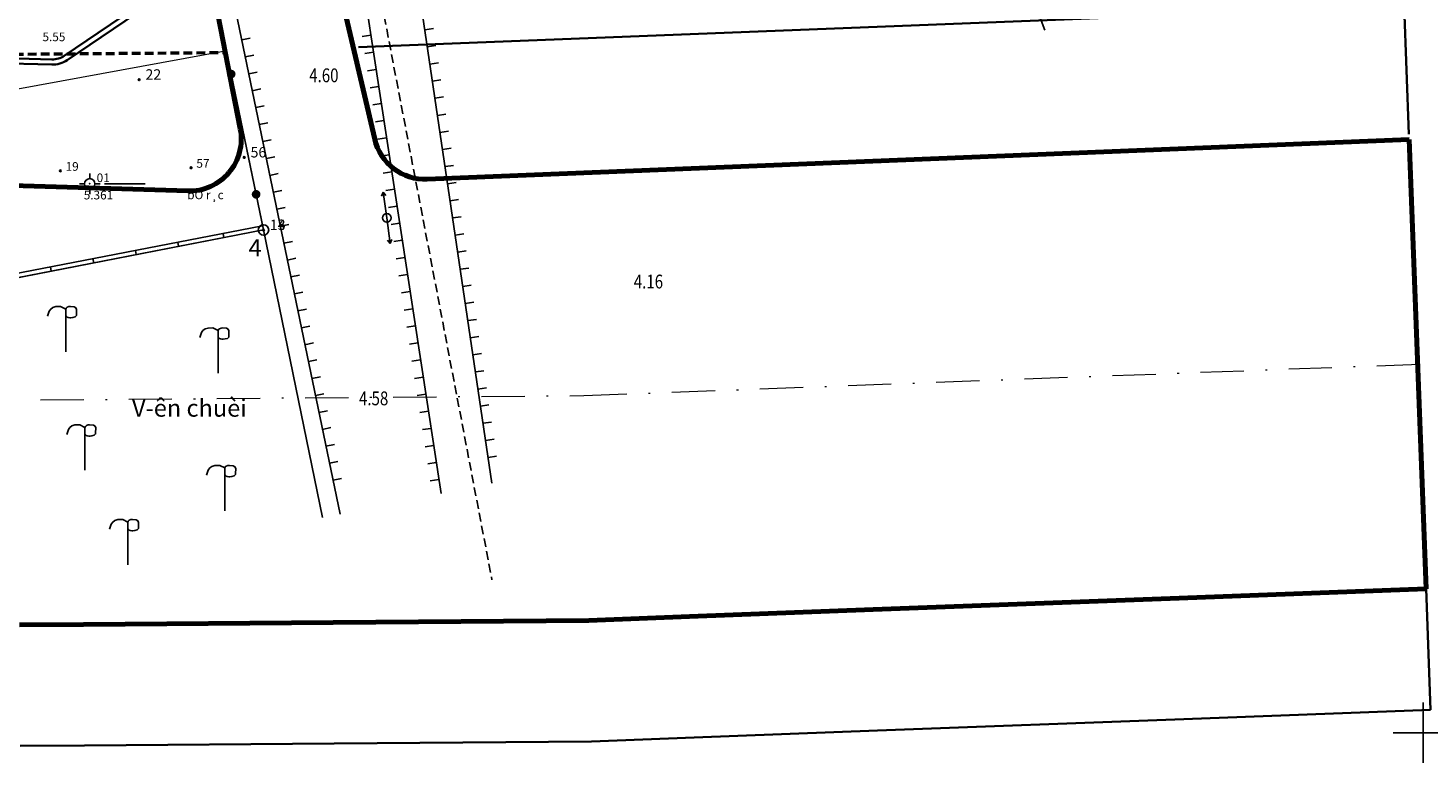
# Model space of a CAD drawing. Units: inches. Extents: x 55 to 421, y 21 to 232.
# Drawn here: x 292 to 373, y 24 to 67 of the extents above; entities that cross this region are included whole.
import ezdxf

# ---------------------------------------------------------------- set-up
doc = ezdxf.new("R2010")
doc.units = ezdxf.units.IN
doc.header["$MEASUREMENT"] = 0
for name, pattern in [('ACAD_ISO10W100', [18, 12, -3, 0, -3]), ('CENTERX2', [4, 2.5, -0.5, 0.5, -0.5]), ('DASHDOT2', [0.5, 0.25, -0.125, 0, -0.125]), ('DASHED2', [0.375, 0.25, -0.125]), ('NETNHA500', [0.75, 0.5, -0.25])]:
    doc.linetypes.add(name, pattern=pattern)
for name, color, linetype, lineweight in [('chigioi', 1, 'Continuous', 50), ('duong', 7, 'Continuous', 70), ('duongquanli', 30, 'Continuous', 35), ('NET DUT', 130, 'Continuous', 18), ('TIM', 1, 'CENTERX2', 13)]:
    doc.layers.add(name, color=color, linetype=linetype, lineweight=lineweight)
for name, color, linetype in [('CIRCLE', 7, 'Continuous'), ('ct_POINT', 7, 'Continuous'), ('ct_SO', 7, 'Continuous'), ('DC', 140, 'Continuous'), ('KYHIEU', 3, 'Continuous'), ('LINE', 7, 'Continuous'), ('LINE_GIOI', 7, 'Continuous'), ('mo dinh vi', 230, 'Continuous'), ('RG', 11, 'Continuous'), ('TALY', 2, 'Continuous'), ('TEN_GIOI', 7, 'Continuous'), ('TEXT1', 2, 'Continuous'), ('Truc', 250, 'ACAD_ISO10W100'), ('TUONG', 6, 'Continuous'), ('VT_GIOI', 7, 'Continuous')]:
    doc.layers.add(name, color=color, linetype=linetype)
doc.styles.add('CHU', font='1.shx', dxfattribs={"height": 1.5})
doc.styles.add('DC', font='romans.shx', dxfattribs={"width": 0.8, "height": 0.8})
doc.styles.add('style1', font='vs.shx')
doc.styles.add('tm', font='VNARIAL.ttf', dxfattribs={"height": 1.1})
doc.dimstyles.new('TKKT100', dxfattribs={"dimscale": 0.3, "dimtxt": 2.7, "dimasz": 0.8, "dimexe": 1, "dimexo": 0, "dimgap": 0.5, "dimtad": 1, "dimtoh": 1, "dimdec": 0, "dimlfac": 1000, "dimzin": 0, "dimdsep": 46, "dimtxsty": 'style1', "dimblk": 'DOT', "dimcen": 0, "dimdle": 200, "dimclrd": 8, "dimclre": 8, "dimclrt": 8, "dimadec": 0, "dimazin": 0, "dimtfac": 0.2, "dimtdec": 0, "dimtix": 1, "dimtmove": 2, "dimatfit": 0, "dimldrblk": 'DOT', "dimfxl": 1, "dimtolj": 1, "dimtzin": 0, "dimarcsym": 0})

# ---------------------------------------------------------------- blocks, each defined once
blk = doc.blocks.new('CAY-TC')
at = {"layer": 'KYHIEU'}
for points in [[(0, 2.472), (-0.299, 2.621), (-0.581, 2.615), (-0.752, 2.565), (-0.874, 2.472), (-0.957, 2.35), (-1.057, 2.063)], [(0, 2.472), (0.027, 2.529), (0.079, 2.573), (0.18, 2.612), (0.267, 2.621), (0.485, 2.603), (0.585, 2.547), (0.625, 2.451), (0.625, 2.372), (0.616, 2.233), (0.612, 2.093), (0.537, 2.015), (0.402, 1.98), (0.293, 1.962), (0.223, 1.967), (0.132, 1.984), (0.031, 2.023), (0, 2.076)], [(0, 0), (0, 2.472)]]:
    blk.add_lwpolyline(points, dxfattribs=at)
blk = doc.blocks.new('_Dot')
at = {"color": 0, "linetype": 'ByBlock', "lineweight": -2}
blk.add_line((-0.5, 0), (-1, 0), dxfattribs=at)
at = {"color": 0, "linetype": 'ByBlock', "const_width": 0.5}
blk.add_lwpolyline([(-0.25, 0, 1), (0.25, 0, 1)], format="xyb", close=True, dxfattribs=at)
blk = doc.blocks.new('*D221')
at = {"layer": 'DEFPOINTS', "color": 0, "linetype": 'Continuous', "ltscale": 500, "transparency": 16777216}
for p in [(305.655, 89.517), (307.825, 87.533), (280.221, 61.689)]:
    blk.add_point(p, dxfattribs=at)
at = {"layer": 'Truc', "color": 8, "linetype": 'Continuous', "lineweight": -2, "ltscale": 500, "transparency": 16777216}
for p, q in [((305.655, 89.517), (308.047, 87.331)), ((282.553, 59.882), (307.663, 87.356)), ((280.221, 61.689), (282.613, 59.503))]:
    blk.add_line(p, q, dxfattribs=at)
at = {"layer": 'Truc', "color": 8, "linetype": 'Continuous', "lineweight": -2, "ltscale": 500, "transparency": 16777216, "xscale": 0.24, "yscale": 0.24, "zscale": 0.24}
for p, rotation in [((307.825, 87.533), 47.57376790837072), ((282.391, 59.705), 227.5737679083707)]:
    blk.add_blockref('_Dot', p, dxfattribs=dict(at, rotation=rotation))
at = {"layer": 'Truc', "color": 8, "linetype": 'Continuous', "ltscale": 500, "transparency": 16777216, "insert": (294.699, 73.994), "char_height": 0.81, "attachment_point": 5, "rotation": 47.57377, "style": 'style1'}
blk.add_mtext('\\A1;37700', dxfattribs=at)

msp = doc.modelspace()

# ---------------------------------------------------------------- linework, layer by layer
at = {"layer": 'chigioi', "color": 5, "linetype": 'DASHED2', "ltscale": 2}
msp.add_line((282.6224, 65.2716), (303.1231, 65.4355), dxfattribs=at)
at = {"layer": 'CIRCLE', "color": 3}
for centre in [(304.1269, 59.3654), (305.2419, 55.1704), (305.2439, 55.1694)]:
    msp.add_circle(centre, 0.05, dxfattribs=at)
at = {"layer": 'ct_POINT', "color": 1}
for p in [(298.0519, 63.8634), (304.1269, 59.3654), (305.2419, 55.1704), (305.2439, 55.1694)]:
    msp.add_point(p, dxfattribs=at)
at = {"layer": 'duong'}
for p, q in [((303.8936, 61.0213), (297.6543, 93.2635)), ((371.4896, 60.4033), (372.4687, 34.4217)), ((358.2009, 33.8841), (372.4687, 34.4217)), ((329.8796, 32.8169), (340.4902, 33.2167)), ((340.4902, 33.2167), (358.2009, 33.8841)), ((294.8348, 32.3638), (309.2685, 32.4792)), ((309.2685, 32.4792), (324.0561, 32.5974)), ((324.0561, 32.5974), (329.8796, 32.8169)), ((291.1269, 32.3341), (294.8348, 32.3638))]:
    msp.add_line(p, q, dxfattribs=at)
at = {"layer": 'duong', "linetype": 'Continuous'}
for p, q in [((304.6662, 90.5224), (311.6708, 60.42)), ((314.7142, 58.1024), (371.4896, 60.4033)), ((266.2688, 58.5072), (300.8605, 57.4259))]:
    msp.add_line(p, q, dxfattribs=at)
at = {"layer": 'duong'}
msp.add_ellipse((300.9535, 60.4245), major_axis=(-0.0004, 3), ratio=0.9999998, start_param=3.110437, end_param=4.9125285, dxfattribs=at)
at = {"layer": 'duong', "linetype": 'Continuous'}
msp.add_ellipse((314.5927, 61.0999), major_axis=(0.0006, 3), ratio=0.9999998, start_param=1.7996332, end_param=3.182311, dxfattribs=at)
at = {"layer": 'duongquanli'}
for p, q in [((293.7141, 65.2404), (298.3649, 68.3833)), ((293.8821, 64.9919), (298.5329, 68.1347)), ((371.1994, 68.1071), (310.7423, 65.7341)), ((371.4779, 60.703), (371.1994, 68.1071)), ((287.6431, 64.8774), (293.0025, 64.7352)), ((287.651, 65.1773), (293.0104, 65.0351)), ((371.4896, 60.4033), (372.4687, 34.4217)), ((372.7323, 27.4267), (372.4687, 34.4217)), ((340.7538, 26.2217), (358.4645, 26.889)), ((358.4645, 26.889), (372.7323, 27.4267)), ((330.1431, 25.8218), (340.7538, 26.2217)), ((291.1743, 25.3343), (294.8908, 25.364)), ((294.8908, 25.364), (309.3244, 25.4794)), ((309.3244, 25.4794), (324.216, 25.5985)), ((324.216, 25.5985), (330.1431, 25.8218))]:
    msp.add_line(p, q, dxfattribs=at)
for major_axis in [(-1.0607, 1.0607), (-0.8485, 0.8485)]:
    msp.add_ellipse((293.0422, 66.2347), major_axis=major_axis, ratio=1, start_param=2.3296696, end_param=2.9504696, dxfattribs=at)
at = {"layer": 'KYHIEU', "linetype": 'NETNHA500'}
msp.add_line((307.7195, 91.109), (318.454, 34.9391), dxfattribs=at)
at = {"layer": 'KYHIEU', "const_width": 0.25}
for points in [[(303.2485, 64.1867, 1), (303.4985, 64.1867, 1)], [(304.6897, 57.2322, 1), (304.9397, 57.2322, 1)]]:
    msp.add_lwpolyline(points, format="xyb", close=True, dxfattribs=at)
at = {"layer": 'KYHIEU'}
for points in [[(312.1659, 57.3564), (312.0715, 57.1249)], [(312.3699, 55.8704), (312.1659, 57.3564)], [(312.1659, 57.3564), (312.3192, 57.1589)], [(312.3699, 55.8704), (312.574, 54.3843)], [(312.574, 54.3843), (312.4207, 54.5818)], [(312.574, 54.3843), (312.6684, 54.6158)]]:
    msp.add_lwpolyline(points, dxfattribs=at)
msp.add_circle((312.3699, 55.8704), 0.25, dxfattribs=at)
at = {"layer": 'LINE'}
for p, q in [((305.2419, 55.1704), (297.3559, 93.2244)), ((289.4751, 52.1162), (305.2419, 55.1704)), ((308.6629, 38.5411), (305.2419, 55.1704))]:
    msp.add_line(p, q, dxfattribs=at)
for points in [[(309.6672, 38.7444), (298.0421, 94.8415), (366.9912, 130.4837), (355.1289, 196.1529), (358.8239, 203.7714), (368.0769, 216.1574)], [(318.446, 40.5217), (311.8389, 85.2084), (315.3089, 94.4624), (334.7545, 103.9242), (337.0249, 102.3854), (350.4196, 66.7328)], [(303.7912, 91.4994), (308.4526, 85.9886), (315.5061, 39.9265)]]:
    msp.add_lwpolyline(points, dxfattribs=at)
at = {"layer": 'LINE_GIOI', "color": 1}
for p, q in [((305.2419, 55.1694), (297.3559, 93.2244)), ((289.4749, 52.1154), (305.2419, 55.1694))]:
    msp.add_line(p, q, dxfattribs=at)
at = {"layer": 'mo dinh vi'}
for p, q in [((295.1939, 58.1394), (295.1939, 58.4394)), ((294.8939, 57.8394), (294.5939, 57.8394)), ((295.1939, 57.5394), (295.1939, 57.2394)), ((295.4939, 57.8394), (295.7939, 57.8394)), ((296.0539, 57.8394), (298.3939, 57.8394)), ((372.3099, 24.3484), (372.3099, 27.8484)), ((370.5599, 26.0984), (374.0599, 26.0984))]:
    msp.add_line(p, q, dxfattribs=at)
for centre, radius in [((298.0519, 63.8634), 0.05), ((293.4929, 58.5924), 0.05), ((301.0549, 58.7704), 0.05), ((295.1939, 57.8394), 0.3)]:
    msp.add_circle(centre, radius, dxfattribs=at)
for p in [(293.4929, 58.5924), (301.0549, 58.7704), (295.1939, 57.8394)]:
    msp.add_point(p, dxfattribs=at)
at = {"layer": 'NET DUT'}
for p, q in [((297.0449, 96.4814), (303.0239, 65.5024)), ((303.0239, 65.5024), (206.3217, 47.822))]:
    msp.add_line(p, q, dxfattribs=at)
msp.add_lwpolyline([(289.4753, 52.1154), (305.2439, 55.1694), (297.3568, 93.2103), (297.1689, 96.2914), (328.7429, 112.3994), (364.1709, 130.7144), (362.2259, 148.4314), (352.0369, 204.8314), (323.5021, 200.3544), (308.4259, 198.0644), (302.4399, 197.2314), (291.8209, 195.3374), (286.4611, 194.4527)], dxfattribs=at)
at = {"layer": 'RG'}
msp.add_lwpolyline([(289.4751, 52.1162), (305.2419, 55.1704), (297.3559, 93.2244), (297.1689, 96.2914), (328.7389, 112.3984), (364.1709, 130.7144), (362.2249, 148.4314), (352.0369, 204.8314), (323.5019, 200.3554), (308.4259, 198.0644), (302.4399, 197.2314), (291.8209, 195.3374), (286.4619, 194.4464)], dxfattribs=at)
at = {"layer": 'TALY'}
for p, q in [((311.4469, 66.4344), (310.9527, 66.3588)), ((314.5686, 66.7461), (315.0633, 66.8192)), ((303.9854, 66.1619), (304.475, 66.2634)), ((314.7149, 65.7569), (315.2095, 65.83)), ((304.1883, 65.1827), (304.6779, 65.2842)), ((311.5983, 65.446), (311.1041, 65.3703)), ((314.8612, 64.7676), (315.3558, 64.8408)), ((304.3912, 64.2035), (304.8808, 64.305)), ((311.7497, 64.4575), (311.2554, 64.3818)), ((304.5941, 63.2243), (305.0837, 63.3258)), ((311.901, 63.469), (311.4068, 63.3933)), ((315.0074, 63.7784), (315.502, 63.8515)), ((304.7971, 62.2451), (305.2867, 62.3466)), ((312.0524, 62.4805), (311.5582, 62.4048)), ((315.1537, 62.7891), (315.6483, 62.8623)), ((315.2999, 61.7999), (315.7946, 61.873)), ((305, 61.2659), (305.4896, 61.3674)), ((312.2038, 61.4921), (311.7095, 61.4164)), ((315.4462, 60.8106), (315.9408, 60.8838)), ((305.2029, 60.2867), (305.6925, 60.3882)), ((312.3551, 60.5036), (311.8609, 60.4279)), ((305.4058, 59.3075), (305.8954, 59.409)), ((312.5065, 59.5151), (312.0123, 59.4394)), ((315.5925, 59.8214), (316.0871, 59.8945)), ((305.6087, 58.3284), (306.0983, 58.4298)), ((312.6579, 58.5266), (312.1636, 58.4509)), ((315.7387, 58.8322), (316.2334, 58.9053)), ((312.8092, 57.5381), (312.315, 57.4625)), ((315.885, 57.8429), (316.3796, 57.916)), ((305.8117, 57.3492), (306.3013, 57.4506)), ((316.0313, 56.8537), (316.5259, 56.9268)), ((306.0146, 56.37), (306.5042, 56.4714)), ((312.9606, 56.5497), (312.4664, 56.474)), ((316.1775, 55.8644), (316.6721, 55.9375)), ((306.2175, 55.3908), (306.7071, 55.4922)), ((313.112, 55.5612), (312.6177, 55.4855)), ((306.4204, 54.4116), (306.91, 54.513)), ((313.2633, 54.5727), (312.7691, 54.497)), ((316.3238, 54.8752), (316.8184, 54.9483)), ((306.6233, 53.4324), (307.1129, 53.5338)), ((313.4147, 53.5842), (312.9205, 53.5085)), ((316.4701, 53.8859), (316.9647, 53.9591)), ((316.6163, 52.8967), (317.1109, 52.9698)), ((306.8263, 52.4532), (307.3159, 52.5546)), ((313.5661, 52.5958), (313.0718, 52.5201)), ((316.7626, 51.9074), (317.2572, 51.9806)), ((307.0292, 51.474), (307.5188, 51.5754)), ((313.7175, 51.6073), (313.2232, 51.5316)), ((307.2321, 50.4948), (307.7217, 50.5963)), ((313.8688, 50.6188), (313.3746, 50.5431)), ((316.9088, 50.9182), (317.4035, 50.9913)), ((307.435, 49.5156), (307.9246, 49.6171)), ((314.0202, 49.6303), (313.5259, 49.5546)), ((317.0551, 49.9289), (317.5497, 50.0021)), ((307.638, 48.5364), (308.1275, 48.6379)), ((314.1716, 48.6418), (313.6773, 48.5662)), ((317.2014, 48.9397), (317.696, 49.0128)), ((317.3476, 47.9504), (317.8423, 48.0236)), ((307.8409, 47.5572), (308.3305, 47.6587)), ((314.3229, 47.6534), (313.8287, 47.5777)), ((317.4939, 46.9612), (317.9885, 47.0343)), ((308.0438, 46.578), (308.5334, 46.6795)), ((314.4743, 46.6649), (313.98, 46.5892)), ((308.2467, 45.5988), (308.7363, 45.7003)), ((314.6257, 45.6764), (314.1314, 45.6007)), ((317.6402, 45.972), (318.1348, 46.0451)), ((308.4496, 44.6196), (308.9392, 44.7211)), ((314.777, 44.6879), (314.2828, 44.6122)), ((317.7864, 44.9827), (318.281, 45.0558)), ((308.6526, 43.6404), (309.1421, 43.7419)), ((317.9327, 43.9935), (318.4273, 44.0666)), ((314.9284, 43.6995), (314.4342, 43.6238)), ((318.0789, 43.0042), (318.5736, 43.0774)), ((308.8555, 42.6612), (309.3451, 42.7627)), ((315.0798, 42.711), (314.5855, 42.6353)), ((309.0584, 41.682), (309.548, 41.7835)), ((315.2311, 41.7225), (314.7369, 41.6468)), ((318.2252, 42.015), (318.7198, 42.0881)), ((309.2613, 40.7028), (309.7509, 40.8043)), ((315.3825, 40.734), (314.8883, 40.6583))]:
    msp.add_line(p, q, dxfattribs=at)
at = {"layer": 'TIM', "linetype": 'DASHDOT2', "ltscale": 10}
for p, q in [((323.7594, 45.5955), (372.2152, 47.4214)), ((266.851, 45.1405), (323.7594, 45.5955))]:
    msp.add_line(p, q, dxfattribs=at)
at = {"layer": 'TUONG'}
for p, q in [((300.2856, 54.4649), (300.3332, 54.2195)), ((302.9019, 54.9641), (302.9494, 54.7187)), ((295.3769, 53.5141), (295.4244, 53.2686)), ((297.8313, 53.9895), (297.8788, 53.7441)), ((292.9225, 53.0386), (292.9701, 52.7932))]:
    msp.add_line(p, q, dxfattribs=at)
msp.add_lwpolyline([(289.4276, 52.3617), (305.1912, 55.4152)], dxfattribs=at)
at = {"layer": 'VT_GIOI', "color": 1}
msp.add_circle((305.2419, 55.1694), 0.3, dxfattribs=at)

# ---------------------------------------------------------------- block references
at = {"layer": 'TUONG'}
for p in [(293.8102, 48.1251), (302.616, 46.8868), (294.9191, 41.2822), (303.0074, 38.9361), (297.3977, 35.8079)]:
    msp.add_blockref('CAY-TC', p, dxfattribs=at)

# ---------------------------------------------------------------- texts
at = {"layer": 'ct_SO', "color": 2}
for s, p in [('  22', (298.0519, 63.8634)), ('  56', (304.1269, 59.3654)), ('  13', (305.2419, 55.1704)), ('  14', (305.2439, 55.1694))]:
    msp.add_text(s, height=0.6, dxfattribs=at).set_placement(p)
at = {"layer": 'DC', "style": 'DC', "width": 0.8}
for s, p in [('4.60', (307.8851, 63.7137)), ('4.16', (326.6528, 51.7886)), ('4.58', (310.7616, 45.0333))]:
    msp.add_text(s, height=0.8, dxfattribs=at).set_placement(p)
at = {"layer": 'mo dinh vi', "style": 'CHU'}
for s, p in [('5.55', (292.4596, 66.0875)), ('  19', (293.4929, 58.5924)), ('  57', (301.0549, 58.7704)), ('01  ', (295.5939, 57.9394)), ('bÓ r¸c', (300.834, 56.9509)), (' 5.361', (294.6939, 56.9394))]:
    msp.add_text(s, height=0.5, dxfattribs=at).set_placement(p)
at = {"layer": 'TEN_GIOI', "color": 1, "style": 'tm'}
msp.add_text('4     ', height=1, dxfattribs=at).set_placement((304.3744, 53.6376))
at = {"layer": 'TEXT1', "style": 'CHU'}
msp.add_text('V\xadên chuèi', height=1, dxfattribs=at).set_placement((297.6378, 44.373))

# ---------------------------------------------------------------- dimensions: what is measured, and where the dimension line sits
at = {"layer": 'Truc', "color": 8, "linetype": 'Continuous', "ltscale": 500}
dim = msp.add_linear_dim(base=(307.8252, 87.5333), p1=(280.2211, 61.6886), p2=(305.655, 89.5168), angle=47.573768, dimstyle='TKKT100', dxfattribs=at)
dim.commit()
dim.dimension.update_dxf_attribs({"geometry": '*D221', "text_midpoint": (294.6986, 73.9937)})

doc.saveas('drawing.dxf')
